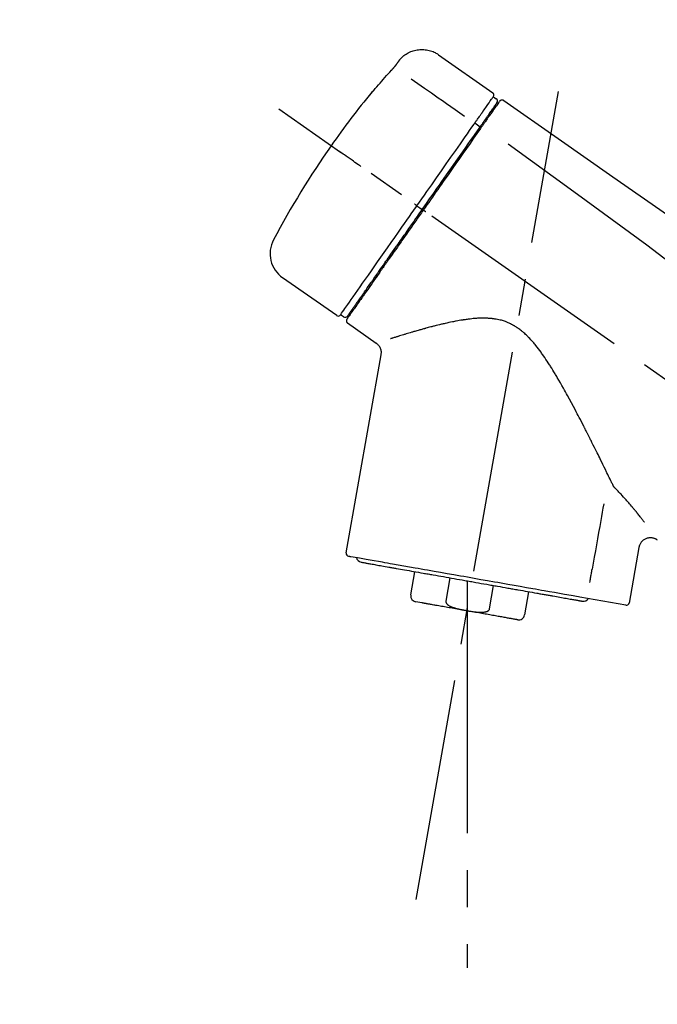
# Model space of a CAD drawing. Extents: x 28111 to 54233, y -21830 to -13430.
# Drawn here: x 36977 to 37084, y -18997 to -18831 of the extents above; entities that cross this region are included whole.
import ezdxf

# ---------------------------------------------------------------- set-up
doc = ezdxf.new("R2010")
doc.units = 0
doc.header["$LTSCALE"] = 50
doc.header["$MEASUREMENT"] = 0
doc.linetypes.add('CENTER2', pattern=[1.125, 0.75, -0.125, 0.125, -0.125])
doc.layers.get('0').update_dxf_attribs({"linetype": 'CONTINUOUS'})
doc.layers.add('150-機器', color=8, linetype='CONTINUOUS')
doc.layers.add('166-寸法B', color=11, linetype='CONTINUOUS')
doc.styles.add('KH001', font='txt')
doc.dimstyles.new('KH1xx030', dxfattribs={"dimscale": 30, "dimtxt": 2, "dimasz": 0.6, "dimexe": 0.3, "dimexo": 1.2, "dimgap": 0.5, "dimtad": 3, "dimdec": 1, "dimdsep": 46, "dimlunit": 6, "dimtxsty": 'KH001', "dimblk": 'DOT', "dimcen": 1, "dimdle": 1, "dimclrd": 256, "dimclre": 256, "dimclrt": 256, "dimadec": 0, "dimazin": 0, "dimtfac": 1, "dimtdec": 1, "dimtix": 1, "dimtmove": 2, "dimatfit": 3, "dimldrblk": 'CLOSEDBLANK', "dimfxl": 1, "dimtolj": 1, "dimtzin": 0, "dimlwd": -1, "dimlwe": -1, "dimarcsym": 0})

# ---------------------------------------------------------------- blocks, each defined once
blk = doc.blocks.new('_Dot')
at = {"color": 0, "linetype": 'ByBlock', "lineweight": -2}
blk.add_line((-0.5, 0), (-1, 0), dxfattribs=at)
at = {"color": 0, "linetype": 'ByBlock', "const_width": 0.5}
blk.add_lwpolyline([(-0.25, 0, 1), (0.25, 0, 1)], format="xyb", close=True, dxfattribs=at)
blk = doc.blocks.new('*D96')
at = {"layer": '166-寸法B', "transparency": 16777216}
for p, q in [((36727.22, -19049.34), (36727.22, -18667.15)), ((37377.22, -19049.34), (37377.22, -18667.15)), ((36745.22, -18676.15), (37359.22, -18676.15))]:
    blk.add_line(p, q, dxfattribs=at)
at = {"layer": '166-寸法B', "transparency": 16777216, "xscale": 18, "yscale": 18, "zscale": 18, "rotation": 180}
blk.add_blockref('_Dot', (36727.22, -18676.15), dxfattribs=at)
at = {"layer": '166-寸法B', "transparency": 16777216, "xscale": 18, "yscale": 18, "zscale": 18}
blk.add_blockref('_Dot', (37377.22, -18676.15), dxfattribs=at)
at = {"layer": '166-寸法B', "transparency": 16777216, "insert": (37052.22, -18631.15), "char_height": 60, "attachment_point": 5, "style": 'KH001'}
blk.add_mtext('\\A1;650', dxfattribs=at)
blk = doc.blocks.new('_ClosedBlank')
at = {"color": 0, "linetype": 'ByBlock', "lineweight": -2}
for p, q in [((-1, 0.1667), (0, 0)), ((-1, 0.1667), (-1, -0.1667)), ((0, 0), (-1, -0.1667))]:
    blk.add_line(p, q, dxfattribs=at)
blk = doc.blocks.new('*D98')
at = {"layer": '166-寸法B', "transparency": 16777216}
for p, q in [((36727.22, -19049.34), (36727.22, -18802.15)), ((37374.22, -19049.34), (37374.22, -18802.15)), ((37356.22, -18811.15), (36745.22, -18811.15))]:
    blk.add_line(p, q, dxfattribs=at)
at = {"layer": '166-寸法B', "transparency": 16777216, "xscale": 18, "yscale": 18, "zscale": 18, "rotation": 180}
blk.add_blockref('_Dot', (36727.22, -18811.15), dxfattribs=at)
at = {"layer": '166-寸法B', "transparency": 16777216, "xscale": 18, "yscale": 18, "zscale": 18}
blk.add_blockref('_Dot', (37374.22, -18811.15), dxfattribs=at)
at = {"layer": '166-寸法B', "transparency": 16777216, "insert": (37050.72, -18766.15), "char_height": 60, "attachment_point": 5, "style": 'KH001'}
blk.add_mtext('\\A1;647', dxfattribs=at)

msp = doc.modelspace()

# ---------------------------------------------------------------- linework, layer by layer
at = {"layer": '150-機器', "color": 13, "linetype": 'Continuous'}
for p, q in [((37047.61, -18836.47), (37056.74, -18842.86)), ((37056.83, -18843.53), (37057.32, -18843.87)), ((37055.69, -18847.06), (37055.86, -18847.17)), ((37053.73, -18847.95), (37054.62, -18848.6)), ((37043.95, -18861.91), (37044.44, -18862.25)), ((37044.44, -18862.25), (37044.85, -18862.54)), ((37030.43, -18880.44), (37021.3, -18874.05)), ((37034.18, -18878.13), (37034.01, -18878.02)), ((37031.57, -18880.64), (37031.08, -18880.29)), ((37037.09, -18885.11), (37032.27, -18881.73)), ((37032.03, -18920.45), (37037.91, -18887.07)), ((37081.36, -18919.54), (37079.7, -18928.91)), ((37042.93, -18927.54), (37043.62, -18923.61)), ((37049.52, -18924.65), (37048.83, -18928.58)), ((37052.39, -18925.15), (37052.39, -18930.18)), ((37056.19, -18929.87), (37056.88, -18925.94)), ((37062.78, -18926.98), (37062.08, -18930.91)), ((37079.14, -18929.26), (37071.43, -18927.9)), ((37044.79, -18928.88), (37043.74, -18928.69))]:
    msp.add_line(p, q, dxfattribs=at)
at = {"layer": '150-機器', "color": 13, "linetype": 'CENTER2'}
for p, q in [((37043.8, -18978.9), (37067.82, -18842.67)), ((37307.56, -19046.49), (37020.69, -18845.62)), ((37052.39, -18930.18), (37052.39, -18990.39))]:
    msp.add_line(p, q, dxfattribs=at)
at = {"layer": '150-機器', "color": 13, "linetype": 'Continuous'}
for points in [[(37041.09, -18837.23), (37041.14, -18837.18), (37041.2, -18837.12), (37041.25, -18837.07), (37041.3, -18837.01), (37041.4, -18836.9), (37041.51, -18836.8), (37041.62, -18836.7), (37041.74, -18836.6), (37041.92, -18836.47), (37042.11, -18836.34), (37042.3, -18836.23), (37042.5, -18836.12), (37042.71, -18836.02), (37042.92, -18835.93), (37043.13, -18835.85), (37043.34, -18835.78), (37043.56, -18835.72), (37043.78, -18835.67), (37044.01, -18835.63), (37044.23, -18835.6), (37044.46, -18835.58), (37044.68, -18835.57), (37044.91, -18835.57), (37045.14, -18835.58), (37045.36, -18835.6), (37045.59, -18835.63), (37045.81, -18835.67), (37046.03, -18835.72), (37046.25, -18835.78), (37046.47, -18835.85), (37046.68, -18835.93), (37046.88, -18836.02), (37047.02, -18836.09), (37047.15, -18836.16), (37047.28, -18836.24), (37047.4, -18836.32), (37047.47, -18836.36), (37047.53, -18836.41), (37047.59, -18836.45), (37047.65, -18836.5)], [(37039.66, -18839.07), (37039.67, -18839.07), (37039.67, -18839.06), (37039.68, -18839.05), (37039.68, -18839.05), (37039.69, -18839.04), (37039.7, -18839.03), (37039.71, -18839.01), (37039.72, -18839), (37039.74, -18838.98), (37039.76, -18838.97), (37039.77, -18838.95), (37039.79, -18838.93), (37039.81, -18838.91), (37039.82, -18838.89), (37039.84, -18838.87), (37039.86, -18838.85), (37039.88, -18838.83), (37039.9, -18838.8), (37039.93, -18838.78), (37039.95, -18838.75), (37039.98, -18838.72), (37040, -18838.69), (37040.03, -18838.65), (37040.06, -18838.62), (37040.09, -18838.58), (37040.12, -18838.55), (37040.16, -18838.51), (37040.19, -18838.47), (37040.22, -18838.44), (37040.25, -18838.4), (37040.28, -18838.37), (37040.3, -18838.34), (37040.32, -18838.31), (37040.34, -18838.29), (37040.36, -18838.26), (37040.39, -18838.24), (37040.4, -18838.22), (37040.41, -18838.2), (37040.43, -18838.19), (37040.44, -18838.17), (37040.45, -18838.16), (37040.46, -18838.15), (37040.47, -18838.13), (37040.48, -18838.12), (37040.48, -18838.11), (37040.49, -18838.1), (37040.5, -18838.09), (37040.5, -18838.09), (37040.51, -18838.08), (37040.51, -18838.08), (37040.52, -18838.07), (37040.52, -18838.07), (37040.52, -18838.06), (37040.52, -18838.06), (37040.52, -18838.06), (37040.53, -18838.06)], [(37040.53, -18838.06), (37040.53, -18838.05), (37040.53, -18838.05), (37040.53, -18838.04), (37040.54, -18838.04), (37040.54, -18838.03), (37040.55, -18838.02), (37040.56, -18838.01), (37040.56, -18838), (37040.58, -18837.98), (37040.59, -18837.97), (37040.6, -18837.95), (37040.61, -18837.94), (37040.62, -18837.92), (37040.64, -18837.9), (37040.65, -18837.88), (37040.67, -18837.86), (37040.68, -18837.83), (37040.7, -18837.8), (37040.72, -18837.78), (37040.74, -18837.75), (37040.76, -18837.73), (37040.78, -18837.7), (37040.79, -18837.67), (37040.81, -18837.64), (37040.83, -18837.62), (37040.85, -18837.6), (37040.86, -18837.57), (37040.88, -18837.55), (37040.89, -18837.53), (37040.91, -18837.51), (37040.92, -18837.5), (37040.93, -18837.48), (37040.94, -18837.46), (37040.95, -18837.45), (37040.96, -18837.44), (37040.97, -18837.42), (37040.98, -18837.41), (37040.99, -18837.4), (37041, -18837.38), (37041, -18837.37), (37041.01, -18837.36), (37041.02, -18837.35), (37041.03, -18837.34), (37041.04, -18837.33), (37041.04, -18837.32), (37041.05, -18837.31), (37041.06, -18837.3), (37041.06, -18837.29), (37041.07, -18837.28), (37041.07, -18837.28), (37041.07, -18837.28), (37041.08, -18837.27), (37041.08, -18837.27), (37041.08, -18837.27), (37041.08, -18837.26), (37041.08, -18837.26)], [(37041.08, -18837.26), (37041.08, -18837.26), (37041.08, -18837.26), (37041.08, -18837.26), (37041.09, -18837.26), (37041.09, -18837.25), (37041.09, -18837.25), (37041.09, -18837.25), (37041.09, -18837.25), (37041.09, -18837.24), (37041.1, -18837.24), (37041.1, -18837.24), (37041.1, -18837.23), (37041.1, -18837.23), (37041.1, -18837.23), (37041.11, -18837.23), (37041.11, -18837.22), (37041.11, -18837.22), (37041.11, -18837.22), (37041.11, -18837.22), (37041.11, -18837.22), (37041.12, -18837.21), (37041.12, -18837.21), (37041.12, -18837.21), (37041.12, -18837.21), (37041.12, -18837.21), (37041.12, -18837.21), (37041.12, -18837.21), (37041.12, -18837.2), (37041.12, -18837.2), (37041.12, -18837.2), (37041.12, -18837.2), (37041.12, -18837.2)], [(37036.41, -18842.79), (37036.67, -18842.47), (37036.94, -18842.16), (37037.2, -18841.84), (37037.47, -18841.53), (37037.74, -18841.22), (37038.01, -18840.91), (37038.28, -18840.6), (37038.55, -18840.29), (37038.83, -18839.98), (37039.11, -18839.68), (37039.38, -18839.38), (37039.66, -18839.07)], [(37042.99, -18840.51), (37044.12, -18841.31), (37045.25, -18842.1), (37046.39, -18842.9), (37047.52, -18843.69), (37048.24, -18844.19), (37048.96, -18844.7), (37049.68, -18845.2), (37050.4, -18845.71), (37050.79, -18845.98), (37051.18, -18846.25), (37051.58, -18846.53), (37051.97, -18846.8)], [(37036.02, -18843.21), (37036.02, -18843.21), (37036.02, -18843.22), (37036.02, -18843.22), (37036.01, -18843.22), (37036.01, -18843.22), (37036.01, -18843.23), (37036.01, -18843.23), (37036, -18843.23), (37036, -18843.24), (37036, -18843.24), (37036, -18843.25), (37035.99, -18843.25), (37035.99, -18843.25), (37035.99, -18843.25), (37035.99, -18843.26), (37035.99, -18843.26), (37036, -18843.26), (37036, -18843.25), (37036.01, -18843.25), (37036.02, -18843.24), (37036.03, -18843.22), (37036.04, -18843.21), (37036.05, -18843.2), (37036.06, -18843.19), (37036.07, -18843.17), (37036.09, -18843.16), (37036.11, -18843.14), (37036.12, -18843.12), (37036.14, -18843.1), (37036.16, -18843.07), (37036.18, -18843.05), (37036.21, -18843.03), (37036.23, -18843), (37036.25, -18842.98), (37036.26, -18842.96), (37036.28, -18842.93), (37036.3, -18842.91), (37036.32, -18842.89), (37036.34, -18842.87), (37036.35, -18842.85), (37036.36, -18842.84), (37036.37, -18842.83), (37036.38, -18842.82), (37036.39, -18842.81), (37036.39, -18842.8), (37036.4, -18842.8), (37036.4, -18842.79), (37036.41, -18842.79)], [(37036.33, -18842.76), (37036.33, -18842.77), (37036.33, -18842.77), (37036.33, -18842.77), (37036.33, -18842.77), (37036.33, -18842.77), (37036.32, -18842.78), (37036.32, -18842.78), (37036.32, -18842.79), (37036.31, -18842.8), (37036.29, -18842.82), (37036.28, -18842.83), (37036.27, -18842.85), (37036.26, -18842.87), (37036.24, -18842.89), (37036.23, -18842.91), (37036.21, -18842.93), (37036.2, -18842.95), (37036.19, -18842.97), (37036.18, -18842.99), (37036.16, -18843), (37036.15, -18843.03), (37036.13, -18843.05), (37036.12, -18843.07), (37036.1, -18843.09), (37036.09, -18843.11), (37036.08, -18843.12), (37036.07, -18843.14), (37036.06, -18843.16), (37036.05, -18843.17), (37036.04, -18843.18), (37036.04, -18843.19), (37036.03, -18843.2), (37036.03, -18843.2), (37036.02, -18843.2), (37036.02, -18843.21), (37036.02, -18843.21)], [(37036.1, -18843.14), (37036.09, -18843.14), (37036.08, -18843.15), (37036.08, -18843.15), (37036.07, -18843.16), (37036.06, -18843.16), (37036.06, -18843.17), (37036.05, -18843.18), (37036.04, -18843.18), (37036.04, -18843.19), (37036.03, -18843.2), (37036.02, -18843.2), (37036.02, -18843.21)], [(37036.1, -18843.15), (37036.1, -18843.15), (37036.1, -18843.14), (37036.1, -18843.14), (37036.1, -18843.14), (37036.11, -18843.13), (37036.12, -18843.12), (37036.12, -18843.12), (37036.13, -18843.11), (37036.15, -18843.09), (37036.16, -18843.08), (37036.17, -18843.07), (37036.18, -18843.05), (37036.19, -18843.04), (37036.2, -18843.03), (37036.21, -18843.02), (37036.22, -18843.01), (37036.23, -18843), (37036.23, -18842.99), (37036.24, -18842.99), (37036.24, -18842.98)], [(37055.14, -18845.94), (37055.27, -18845.74), (37055.41, -18845.55), (37055.55, -18845.35), (37055.69, -18845.16), (37055.9, -18844.85), (37056.11, -18844.55), (37056.32, -18844.24), (37056.54, -18843.94), (37056.61, -18843.84), (37056.68, -18843.73), (37056.75, -18843.63), (37056.82, -18843.53), (37056.83, -18843.53), (37056.83, -18843.53), (37056.83, -18843.53), (37056.83, -18843.53)], [(37055.72, -18847.02), (37055.86, -18846.82), (37056, -18846.62), (37056.14, -18846.41), (37056.29, -18846.21), (37056.4, -18846.05), (37056.5, -18845.9), (37056.61, -18845.75), (37056.72, -18845.59), (37056.81, -18845.46), (37056.9, -18845.34), (37056.99, -18845.21), (37057.08, -18845.08), (37057.1, -18845.06), (37057.11, -18845.03), (37057.13, -18845.01), (37057.14, -18844.99), (37057.17, -18844.95), (37057.2, -18844.91), (37057.22, -18844.87), (37057.25, -18844.83), (37057.26, -18844.82), (37057.27, -18844.8), (37057.28, -18844.79), (37057.3, -18844.77), (37057.32, -18844.73), (37057.35, -18844.69), (37057.38, -18844.65), (37057.4, -18844.62), (37057.41, -18844.6), (37057.42, -18844.59), (37057.43, -18844.58), (37057.44, -18844.57), (37057.44, -18844.57), (37057.44, -18844.56), (37057.44, -18844.56), (37057.44, -18844.56)], [(37057.79, -18844.41), (37057.79, -18844.41), (37057.79, -18844.41), (37057.79, -18844.41), (37057.79, -18844.42), (37057.76, -18844.46), (37057.73, -18844.5), (37057.7, -18844.54), (37057.67, -18844.58), (37057.57, -18844.73), (37057.46, -18844.88), (37057.35, -18845.04), (37057.25, -18845.19), (37057.09, -18845.41), (37056.93, -18845.64), (37056.77, -18845.87), (37056.61, -18846.09), (37056.51, -18846.24), (37056.41, -18846.39), (37056.3, -18846.54), (37056.2, -18846.69)], [(37057.89, -18844.31), (37057.91, -18844.26), (37057.94, -18844.21), (37057.97, -18844.17), (37058.01, -18844.14), (37058.01, -18844.14), (37058.02, -18844.14), (37058.02, -18844.14), (37058.03, -18844.14)], [(37058.03, -18844.14), (37058.04, -18844.13), (37058.05, -18844.12), (37058.06, -18844.12), (37058.07, -18844.11), (37058.09, -18844.1), (37058.11, -18844.09), (37058.14, -18844.08), (37058.16, -18844.07), (37058.2, -18844.06), (37058.23, -18844.05), (37058.27, -18844.05), (37058.31, -18844.05), (37058.35, -18844.05), (37058.38, -18844.06), (37058.42, -18844.07), (37058.45, -18844.08), (37058.48, -18844.09), (37058.5, -18844.1), (37058.52, -18844.11), (37058.54, -18844.12), (37058.55, -18844.13), (37058.56, -18844.13), (37058.57, -18844.14), (37058.58, -18844.15)], [(37058.58, -18844.15), (37067.77, -18850.58), (37076.96, -18857.02), (37086.16, -18863.46), (37095.35, -18869.89), (37104.54, -18876.33), (37113.73, -18882.76), (37122.92, -18889.2), (37132.11, -18895.63)], [(37053.73, -18847.95), (37053.77, -18847.9), (37053.81, -18847.84), (37053.84, -18847.79), (37053.88, -18847.73), (37053.96, -18847.62), (37054.03, -18847.52), (37054.11, -18847.41), (37054.18, -18847.31), (37054.28, -18847.17), (37054.37, -18847.03), (37054.47, -18846.89), (37054.57, -18846.75), (37054.65, -18846.64), (37054.72, -18846.53), (37054.8, -18846.42), (37054.88, -18846.31), (37054.92, -18846.25), (37054.95, -18846.2), (37054.99, -18846.15), (37055.03, -18846.09), (37055.04, -18846.07), (37055.06, -18846.05), (37055.07, -18846.03), (37055.09, -18846.01)], [(37054.53, -18848.72), (37054.56, -18848.67), (37054.6, -18848.62), (37054.63, -18848.58), (37054.66, -18848.53), (37054.7, -18848.48), (37054.73, -18848.43), (37054.76, -18848.39), (37054.79, -18848.34), (37054.85, -18848.26), (37054.92, -18848.17), (37054.98, -18848.08), (37055.04, -18847.99), (37055.07, -18847.95), (37055.09, -18847.91), (37055.12, -18847.87), (37055.15, -18847.83), (37055.2, -18847.76), (37055.25, -18847.69), (37055.3, -18847.61), (37055.35, -18847.54), (37055.38, -18847.51), (37055.4, -18847.48), (37055.42, -18847.44), (37055.45, -18847.41), (37055.48, -18847.36), (37055.52, -18847.3), (37055.56, -18847.24), (37055.6, -18847.19), (37055.62, -18847.17), (37055.63, -18847.14), (37055.65, -18847.12), (37055.67, -18847.1), (37055.68, -18847.08), (37055.69, -18847.06), (37055.7, -18847.04), (37055.72, -18847.02)], [(37056.2, -18846.69), (37056.17, -18846.72), (37056.15, -18846.75), (37056.13, -18846.79), (37056.1, -18846.82), (37056.03, -18846.93), (37055.95, -18847.04), (37055.87, -18847.15), (37055.8, -18847.26), (37055.7, -18847.4), (37055.6, -18847.54), (37055.5, -18847.69), (37055.4, -18847.83), (37055.34, -18847.91), (37055.28, -18848), (37055.22, -18848.09), (37055.16, -18848.17), (37055.1, -18848.26), (37055.04, -18848.34), (37054.98, -18848.43), (37054.92, -18848.51), (37054.85, -18848.61), (37054.78, -18848.7), (37054.72, -18848.8), (37054.65, -18848.89)], [(37055.09, -18846.01), (37055.09, -18846.01), (37055.09, -18846), (37055.1, -18845.99), (37055.1, -18845.99), (37055.11, -18845.98), (37055.11, -18845.98), (37055.12, -18845.97), (37055.12, -18845.96), (37055.12, -18845.96), (37055.13, -18845.95), (37055.13, -18845.95), (37055.14, -18845.94)], [(37043.95, -18861.91), (37044.37, -18861.32), (37044.79, -18860.72), (37045.2, -18860.13), (37045.62, -18859.53), (37046.44, -18858.36), (37047.26, -18857.19), (37048.08, -18856.02), (37048.9, -18854.85), (37049.69, -18853.72), (37050.48, -18852.58), (37051.28, -18851.45), (37052.07, -18850.32), (37052.45, -18849.77), (37052.83, -18849.23), (37053.21, -18848.69), (37053.59, -18848.15)], [(37044.85, -18862.54), (37045.27, -18861.95), (37045.68, -18861.36), (37046.09, -18860.77), (37046.5, -18860.18), (37046.91, -18859.6), (37047.32, -18859.01), (37047.73, -18858.43), (37048.14, -18857.85), (37048.95, -18856.69), (37049.76, -18855.53), (37050.57, -18854.37), (37051.39, -18853.21), (37051.78, -18852.64), (37052.18, -18852.07), (37052.58, -18851.5), (37052.98, -18850.93), (37053.37, -18850.38), (37053.75, -18849.83), (37054.14, -18849.27), (37054.53, -18848.72)], [(37053.59, -18848.15), (37053.6, -18848.13), (37053.61, -18848.11), (37053.63, -18848.1), (37053.64, -18848.08), (37053.65, -18848.07), (37053.66, -18848.05), (37053.67, -18848.03), (37053.68, -18848.02), (37053.69, -18848), (37053.71, -18847.98), (37053.72, -18847.97), (37053.73, -18847.95)], [(37054.65, -18848.89), (37054.36, -18849.3), (37054.07, -18849.72), (37053.79, -18850.13), (37053.5, -18850.54), (37052.9, -18851.39), (37052.31, -18852.24), (37051.71, -18853.09), (37051.12, -18853.94), (37050.51, -18854.8), (37049.91, -18855.67), (37049.3, -18856.53), (37048.7, -18857.4), (37048.39, -18857.83), (37048.08, -18858.27), (37047.78, -18858.71), (37047.47, -18859.15), (37047.16, -18859.59), (37046.86, -18860.02), (37046.55, -18860.46), (37046.25, -18860.9), (37045.94, -18861.34), (37045.63, -18861.78), (37045.32, -18862.21), (37045.02, -18862.65)], [(37059.3, -18851.49), (37071.03, -18859.95), (37082.68, -18868.51), (37094.16, -18877.27), (37105.38, -18886.36), (37108.88, -18889.32), (37112.35, -18892.31), (37115.81, -18895.32), (37119.26, -18898.35)], [(37034.5, -18855.29), (37034.37, -18855.2), (37034.25, -18855.11), (37034.13, -18855.03), (37034.01, -18854.94), (37033.76, -18854.77), (37033.51, -18854.6), (37033.26, -18854.42), (37033.02, -18854.25), (37032.7, -18854.03), (37032.37, -18853.8), (37032.05, -18853.58), (37031.73, -18853.35), (37031.5, -18853.19), (37031.27, -18853.03), (37031.04, -18852.86), (37030.8, -18852.7), (37030.73, -18852.65), (37030.65, -18852.6), (37030.58, -18852.54), (37030.5, -18852.49), (37030.49, -18852.48), (37030.47, -18852.47), (37030.46, -18852.46), (37030.44, -18852.45)], [(37031.08, -18880.29), (37031.08, -18880.29), (37031.08, -18880.29), (37031.08, -18880.29), (37031.08, -18880.29), (37031.13, -18880.23), (37031.17, -18880.17), (37031.21, -18880.11), (37031.25, -18880.05), (37031.43, -18879.79), (37031.62, -18879.53), (37031.8, -18879.26), (37031.99, -18879), (37032.29, -18878.57), (37032.58, -18878.15), (37032.88, -18877.72), (37033.18, -18877.29), (37033.59, -18876.72), (37033.99, -18876.14), (37034.39, -18875.57), (37034.79, -18874.99), (37035.29, -18874.29), (37035.78, -18873.59), (37036.27, -18872.89), (37036.76, -18872.19), (37037.32, -18871.39), (37037.88, -18870.59), (37038.44, -18869.79), (37039, -18868.99), (37039.6, -18868.12), (37040.21, -18867.25), (37040.82, -18866.39), (37041.43, -18865.52), (37041.85, -18864.92), (37042.27, -18864.32), (37042.69, -18863.71), (37043.11, -18863.11), (37043.32, -18862.81), (37043.53, -18862.51), (37043.74, -18862.21), (37043.95, -18861.91)], [(37043.95, -18861.91), (37043.95, -18861.91), (37043.95, -18861.9), (37043.94, -18861.9), (37043.94, -18861.9), (37043.93, -18861.89), (37043.93, -18861.89), (37043.92, -18861.89), (37043.92, -18861.88), (37043.91, -18861.88), (37043.9, -18861.87), (37043.89, -18861.87), (37043.88, -18861.86), (37043.87, -18861.85), (37043.85, -18861.84), (37043.84, -18861.83), (37043.82, -18861.82), (37043.79, -18861.8), (37043.76, -18861.78), (37043.74, -18861.76), (37043.71, -18861.74), (37043.68, -18861.72), (37043.66, -18861.7), (37043.63, -18861.68), (37043.6, -18861.66), (37043.59, -18861.65), (37043.58, -18861.64), (37043.56, -18861.63), (37043.55, -18861.63), (37043.55, -18861.62), (37043.55, -18861.62), (37043.55, -18861.62), (37043.55, -18861.62)], [(37045.02, -18862.65), (37044.86, -18862.88), (37044.7, -18863.1), (37044.54, -18863.33), (37044.39, -18863.55), (37044.23, -18863.78), (37044.07, -18864), (37043.91, -18864.23), (37043.76, -18864.45), (37043.6, -18864.68), (37043.44, -18864.9), (37043.28, -18865.13), (37043.13, -18865.35), (37042.81, -18865.8), (37042.5, -18866.24), (37042.19, -18866.69), (37041.88, -18867.14), (37041.73, -18867.35), (37041.57, -18867.57), (37041.42, -18867.79), (37041.27, -18868), (37041.12, -18868.22), (37040.96, -18868.44), (37040.81, -18868.66), (37040.66, -18868.88), (37040.37, -18869.29), (37040.07, -18869.71), (37039.78, -18870.13), (37039.49, -18870.55), (37039.35, -18870.75), (37039.21, -18870.95), (37039.07, -18871.15), (37038.93, -18871.35), (37038.79, -18871.55), (37038.65, -18871.75), (37038.51, -18871.95), (37038.37, -18872.15), (37038.24, -18872.34), (37038.1, -18872.52), (37037.97, -18872.71), (37037.84, -18872.9), (37037.71, -18873.09), (37037.58, -18873.28), (37037.45, -18873.47), (37037.31, -18873.65), (37037.07, -18874), (37036.82, -18874.35), (37036.58, -18874.7), (37036.33, -18875.05), (37036.11, -18875.37), (37035.89, -18875.69), (37035.67, -18876.01), (37035.44, -18876.32), (37035.34, -18876.47), (37035.24, -18876.61), (37035.14, -18876.75), (37035.04, -18876.9), (37034.94, -18877.04), (37034.84, -18877.18), (37034.75, -18877.32), (37034.65, -18877.46), (37034.47, -18877.71), (37034.3, -18877.96), (37034.12, -18878.21), (37033.95, -18878.46), (37033.8, -18878.67), (37033.65, -18878.89), (37033.5, -18879.1), (37033.35, -18879.31), (37033.23, -18879.48), (37033.11, -18879.65), (37032.99, -18879.82), (37032.87, -18880), (37032.78, -18880.13), (37032.69, -18880.26), (37032.6, -18880.39), (37032.51, -18880.52), (37032.45, -18880.6), (37032.39, -18880.69), (37032.33, -18880.78), (37032.27, -18880.86), (37032.25, -18880.88), (37032.24, -18880.9), (37032.22, -18880.92), (37032.2, -18880.95), (37032.18, -18880.99), (37032.16, -18881.02), (37032.14, -18881.04), (37032.14, -18881.04), (37032.14, -18881.04), (37032.14, -18881.04), (37032.15, -18881.03), (37032.15, -18881.03)], [(37032.27, -18880.51), (37032.27, -18880.51), (37032.27, -18880.51), (37032.27, -18880.52), (37032.26, -18880.52), (37032.27, -18880.52), (37032.27, -18880.51), (37032.27, -18880.51), (37032.27, -18880.51), (37032.27, -18880.51), (37032.27, -18880.51), (37032.27, -18880.51), (37032.27, -18880.51), (37032.29, -18880.48), (37032.31, -18880.45), (37032.33, -18880.42), (37032.35, -18880.4), (37032.4, -18880.33), (37032.45, -18880.25), (37032.5, -18880.18), (37032.55, -18880.11), (37032.56, -18880.09), (37032.57, -18880.08), (37032.58, -18880.06), (37032.6, -18880.04), (37032.62, -18880.01), (37032.65, -18879.97), (37032.67, -18879.94), (37032.7, -18879.9), (37032.71, -18879.88), (37032.72, -18879.86), (37032.74, -18879.84), (37032.75, -18879.82), (37032.8, -18879.76), (37032.84, -18879.69), (37032.89, -18879.63), (37032.93, -18879.56), (37032.97, -18879.51), (37033, -18879.46), (37033.04, -18879.42), (37033.07, -18879.37), (37033.15, -18879.25), (37033.23, -18879.14), (37033.31, -18879.03), (37033.38, -18878.92), (37033.43, -18878.86), (37033.47, -18878.79), (37033.52, -18878.73), (37033.56, -18878.67), (37033.63, -18878.56), (37033.71, -18878.46), (37033.78, -18878.36), (37033.85, -18878.25), (37033.88, -18878.21), (37033.9, -18878.18), (37033.93, -18878.14), (37033.95, -18878.11), (37034.01, -18878.03), (37034.06, -18877.95), (37034.11, -18877.88), (37034.17, -18877.8), (37034.19, -18877.76), (37034.22, -18877.72), (37034.25, -18877.68), (37034.28, -18877.64), (37034.42, -18877.44), (37034.56, -18877.23), (37034.71, -18877.03), (37034.85, -18876.82), (37034.98, -18876.64), (37035.11, -18876.45), (37035.24, -18876.26), (37035.37, -18876.08), (37035.59, -18875.77), (37035.81, -18875.46), (37036.03, -18875.14), (37036.24, -18874.83), (37036.32, -18874.72), (37036.4, -18874.62), (37036.47, -18874.51), (37036.55, -18874.4), (37036.71, -18874.17), (37036.87, -18873.94), (37037.03, -18873.71), (37037.19, -18873.48), (37037.27, -18873.36), (37037.36, -18873.24), (37037.44, -18873.12), (37037.52, -18873.01), (37037.78, -18872.64), (37038.04, -18872.27), (37038.29, -18871.91), (37038.55, -18871.54), (37038.73, -18871.28), (37038.91, -18871.02), (37039.09, -18870.77), (37039.27, -18870.51), (37039.56, -18870.1), (37039.84, -18869.69), (37040.13, -18869.28), (37040.42, -18868.88), (37040.51, -18868.74), (37040.61, -18868.6), (37040.71, -18868.45), (37040.81, -18868.31), (37041.01, -18868.03), (37041.2, -18867.75), (37041.4, -18867.47), (37041.6, -18867.19), (37041.7, -18867.04), (37041.8, -18866.9), (37041.9, -18866.76), (37042, -18866.62), (37042.3, -18866.19), (37042.6, -18865.75), (37042.9, -18865.32), (37043.2, -18864.89), (37043.41, -18864.6), (37043.61, -18864.31), (37043.82, -18864.02), (37044.02, -18863.73), (37044.23, -18863.43), (37044.44, -18863.13), (37044.65, -18862.84), (37044.85, -18862.54)], [(37045.43, -18862.94), (37045.41, -18862.93), (37045.4, -18862.92), (37045.39, -18862.91), (37045.37, -18862.9), (37045.36, -18862.89), (37045.34, -18862.88), (37045.33, -18862.87), (37045.32, -18862.86), (37045.29, -18862.85), (37045.27, -18862.83), (37045.24, -18862.81), (37045.22, -18862.79), (37045.21, -18862.79), (37045.2, -18862.78), (37045.19, -18862.77), (37045.17, -18862.76), (37045.16, -18862.75), (37045.14, -18862.74), (37045.12, -18862.72), (37045.1, -18862.71), (37045.09, -18862.7), (37045.08, -18862.7), (37045.08, -18862.69), (37045.07, -18862.69), (37045.06, -18862.68), (37045.05, -18862.67), (37045.04, -18862.67), (37045.03, -18862.66), (37045.02, -18862.66), (37045.02, -18862.66), (37045.02, -18862.65), (37045.02, -18862.65)], [(37077.01, -18909.06), (37076.95, -18908.93), (37076.88, -18908.8), (37076.82, -18908.67), (37076.76, -18908.54), (37076.7, -18908.41), (37076.63, -18908.28), (37076.57, -18908.15), (37076.5, -18908.02), (37076.37, -18907.75), (37076.24, -18907.48), (37076.11, -18907.21), (37075.98, -18906.95), (37075.91, -18906.81), (37075.85, -18906.67), (37075.78, -18906.54), (37075.71, -18906.4), (37075.51, -18905.98), (37075.3, -18905.56), (37075.1, -18905.15), (37074.89, -18904.73), (37074.75, -18904.44), (37074.61, -18904.16), (37074.47, -18903.87), (37074.33, -18903.58), (37074.11, -18903.14), (37073.89, -18902.7), (37073.67, -18902.26), (37073.44, -18901.82), (37073.37, -18901.67), (37073.3, -18901.52), (37073.22, -18901.37), (37073.15, -18901.22), (37073.03, -18901), (37072.92, -18900.77), (37072.8, -18900.55), (37072.69, -18900.32), (37072.65, -18900.25), (37072.61, -18900.17), (37072.57, -18900.1), (37072.54, -18900.02), (37072.46, -18899.87), (37072.38, -18899.72), (37072.3, -18899.57), (37072.23, -18899.41), (37072.19, -18899.34), (37072.15, -18899.26), (37072.11, -18899.19), (37072.07, -18899.11), (37071.88, -18898.73), (37071.68, -18898.35), (37071.49, -18897.97), (37071.29, -18897.59), (37071.13, -18897.29), (37070.97, -18896.98), (37070.81, -18896.68), (37070.65, -18896.37), (37070.33, -18895.75), (37070, -18895.14), (37069.67, -18894.53), (37069.34, -18893.92), (37069.17, -18893.61), (37069, -18893.3), (37068.83, -18892.99), (37068.66, -18892.69), (37068.39, -18892.22), (37068.13, -18891.76), (37067.86, -18891.3), (37067.59, -18890.85), (37067.5, -18890.69), (37067.41, -18890.54), (37067.32, -18890.39), (37067.23, -18890.23), (37067.04, -18889.93), (37066.86, -18889.62), (37066.67, -18889.32), (37066.48, -18889.02), (37066.38, -18888.86), (37066.28, -18888.71), (37066.19, -18888.56), (37066.09, -18888.41), (37065.89, -18888.11), (37065.69, -18887.81), (37065.49, -18887.51), (37065.28, -18887.21), (37065.18, -18887.06), (37065.08, -18886.91), (37064.97, -18886.77), (37064.87, -18886.62), (37064.65, -18886.33), (37064.43, -18886.04), (37064.21, -18885.75), (37063.99, -18885.47), (37063.87, -18885.33), (37063.76, -18885.19), (37063.64, -18885.05), (37063.52, -18884.91), (37063.34, -18884.71), (37063.16, -18884.51), (37062.97, -18884.31), (37062.78, -18884.11), (37062.71, -18884.05), (37062.65, -18883.98), (37062.58, -18883.92), (37062.52, -18883.85), (37062.39, -18883.73), (37062.25, -18883.6), (37062.12, -18883.48), (37061.98, -18883.36), (37061.91, -18883.3), (37061.85, -18883.24), (37061.78, -18883.18), (37061.71, -18883.12), (37061.57, -18883.01), (37061.42, -18882.89), (37061.28, -18882.78), (37061.13, -18882.68), (37061.06, -18882.62), (37060.98, -18882.57), (37060.91, -18882.52), (37060.83, -18882.47), (37060.72, -18882.39), (37060.6, -18882.32), (37060.49, -18882.25), (37060.37, -18882.18), (37060.33, -18882.16), (37060.29, -18882.13), (37060.25, -18882.11), (37060.21, -18882.09), (37060.13, -18882.04), (37060.05, -18882), (37059.97, -18881.95), (37059.89, -18881.91), (37059.85, -18881.89), (37059.8, -18881.87), (37059.76, -18881.85), (37059.72, -18881.83), (37059.52, -18881.73), (37059.31, -18881.63), (37059.11, -18881.54), (37058.9, -18881.45), (37058.73, -18881.39), (37058.56, -18881.33), (37058.38, -18881.28), (37058.21, -18881.23), (37057.99, -18881.18), (37057.77, -18881.14), (37057.55, -18881.1), (37057.33, -18881.06), (37057.28, -18881.05), (37057.24, -18881.04), (37057.19, -18881.03), (37057.15, -18881.03), (37057.06, -18881.01), (37056.97, -18881), (37056.88, -18880.99), (37056.79, -18880.97), (37056.75, -18880.97), (37056.7, -18880.96), (37056.66, -18880.96), (37056.61, -18880.95), (37056.48, -18880.94), (37056.34, -18880.92), (37056.21, -18880.91), (37056.08, -18880.9), (37055.99, -18880.9), (37055.9, -18880.89), (37055.81, -18880.89), (37055.72, -18880.88), (37055.46, -18880.87), (37055.19, -18880.87), (37054.93, -18880.86), (37054.66, -18880.87), (37054.49, -18880.87), (37054.31, -18880.88), (37054.14, -18880.89), (37053.97, -18880.91), (37053.71, -18880.93), (37053.45, -18880.95), (37053.19, -18880.98), (37052.93, -18881.01), (37052.85, -18881.02), (37052.76, -18881.03), (37052.68, -18881.04), (37052.59, -18881.05), (37052.42, -18881.07), (37052.25, -18881.09), (37052.08, -18881.12), (37051.91, -18881.14), (37051.83, -18881.15), (37051.74, -18881.17), (37051.66, -18881.18), (37051.58, -18881.19), (37051.33, -18881.23), (37051.08, -18881.27), (37050.83, -18881.32), (37050.59, -18881.36), (37050.43, -18881.39), (37050.27, -18881.42), (37050.1, -18881.46), (37049.94, -18881.49), (37049.63, -18881.55), (37049.31, -18881.62), (37049, -18881.69), (37048.69, -18881.76), (37048.53, -18881.8), (37048.38, -18881.83), (37048.23, -18881.87), (37048.07, -18881.9), (37047.78, -18881.98), (37047.48, -18882.05), (37047.18, -18882.12), (37046.88, -18882.2), (37046.73, -18882.24), (37046.59, -18882.27), (37046.44, -18882.31), (37046.3, -18882.35), (37046.08, -18882.41), (37045.87, -18882.46), (37045.66, -18882.52), (37045.44, -18882.58), (37045.37, -18882.6), (37045.3, -18882.62), (37045.23, -18882.64), (37045.16, -18882.66), (37045.03, -18882.69), (37044.89, -18882.73), (37044.75, -18882.77), (37044.62, -18882.81), (37044.55, -18882.83), (37044.48, -18882.85), (37044.42, -18882.86), (37044.35, -18882.88), (37044.15, -18882.94), (37043.96, -18882.99), (37043.76, -18883.05), (37043.57, -18883.11), (37043.44, -18883.14), (37043.32, -18883.18), (37043.19, -18883.22), (37043.07, -18883.25), (37042.83, -18883.32), (37042.59, -18883.39), (37042.35, -18883.46), (37042.12, -18883.53), (37042, -18883.57), (37041.89, -18883.6), (37041.78, -18883.64), (37041.66, -18883.67), (37041.45, -18883.73), (37041.24, -18883.8), (37041.02, -18883.86), (37040.81, -18883.93), (37040.71, -18883.96), (37040.61, -18883.99), (37040.51, -18884.02), (37040.41, -18884.05), (37040.27, -18884.1), (37040.13, -18884.14), (37039.98, -18884.19), (37039.84, -18884.23), (37039.8, -18884.24), (37039.75, -18884.26), (37039.71, -18884.27), (37039.66, -18884.29), (37039.62, -18884.3), (37039.58, -18884.31), (37039.54, -18884.33), (37039.49, -18884.34)], [(37037.91, -18887.09), (37037.92, -18887.04), (37037.93, -18886.99), (37037.94, -18886.94), (37037.94, -18886.9), (37037.95, -18886.8), (37037.96, -18886.71), (37037.96, -18886.62), (37037.96, -18886.52), (37037.94, -18886.38), (37037.91, -18886.24), (37037.87, -18886.1), (37037.81, -18885.97), (37037.75, -18885.83), (37037.69, -18885.71), (37037.61, -18885.59), (37037.52, -18885.47), (37037.46, -18885.4), (37037.39, -18885.34), (37037.32, -18885.28), (37037.25, -18885.22), (37037.21, -18885.19), (37037.17, -18885.16), (37037.13, -18885.13), (37037.09, -18885.11)], [(37077.39, -18909.58), (37077.37, -18909.56), (37077.35, -18909.54), (37077.33, -18909.52), (37077.31, -18909.49), (37077.29, -18909.47), (37077.27, -18909.45), (37077.25, -18909.43), (37077.23, -18909.41), (37077.2, -18909.37), (37077.17, -18909.32), (37077.14, -18909.28), (37077.1, -18909.23), (37077.09, -18909.21), (37077.08, -18909.19), (37077.06, -18909.17), (37077.05, -18909.14), (37077.04, -18909.12), (37077.03, -18909.1), (37077.02, -18909.08), (37077.01, -18909.06)], [(37082.28, -18915.27), (37082.27, -18915.26), (37082.27, -18915.26), (37082.27, -18915.26), (37082.26, -18915.25), (37082.26, -18915.25), (37082.26, -18915.24), (37082.26, -18915.24), (37082.25, -18915.24), (37082.17, -18915.13), (37082.09, -18915.02), (37082, -18914.91), (37081.92, -18914.8), (37081.83, -18914.69), (37081.75, -18914.58), (37081.66, -18914.47), (37081.57, -18914.35), (37081.46, -18914.21), (37081.34, -18914.07), (37081.23, -18913.92), (37081.11, -18913.78), (37081.09, -18913.75), (37081.07, -18913.72), (37081.04, -18913.69), (37081.02, -18913.66), (37080.97, -18913.6), (37080.93, -18913.54), (37080.88, -18913.49), (37080.83, -18913.43), (37080.81, -18913.4), (37080.78, -18913.37), (37080.76, -18913.34), (37080.74, -18913.31), (37080.66, -18913.22), (37080.59, -18913.13), (37080.52, -18913.05), (37080.44, -18912.96), (37080.4, -18912.9), (37080.35, -18912.84), (37080.3, -18912.78), (37080.25, -18912.72), (37080.1, -18912.54), (37079.94, -18912.36), (37079.79, -18912.18), (37079.64, -18912), (37079.54, -18911.88), (37079.43, -18911.76), (37079.32, -18911.64), (37079.22, -18911.52), (37079, -18911.28), (37078.78, -18911.03), (37078.56, -18910.79), (37078.34, -18910.55), (37078.22, -18910.43), (37078.11, -18910.31), (37077.99, -18910.19), (37077.87, -18910.06), (37077.75, -18909.94), (37077.63, -18909.82), (37077.51, -18909.7), (37077.39, -18909.58)], [(37075.42, -18912.18), (37075.3, -18912.88), (37075.18, -18913.58), (37075.05, -18914.28), (37074.93, -18914.98), (37074.75, -18916), (37074.57, -18917.03), (37074.39, -18918.06), (37074.2, -18919.09), (37074.02, -18920.12), (37073.84, -18921.14), (37073.66, -18922.17), (37073.48, -18923.2)], [(37084.45, -18918.28), (37084.44, -18918.27), (37084.43, -18918.26), (37084.42, -18918.25), (37084.4, -18918.24), (37084.37, -18918.21), (37084.33, -18918.19), (37084.29, -18918.16), (37084.25, -18918.13), (37084.18, -18918.09), (37084.1, -18918.05), (37084.01, -18918.03), (37083.93, -18918), (37083.82, -18917.97), (37083.72, -18917.94), (37083.61, -18917.92), (37083.5, -18917.9), (37083.38, -18917.9), (37083.26, -18917.9), (37083.14, -18917.9), (37083.01, -18917.92), (37082.89, -18917.94), (37082.77, -18917.97), (37082.65, -18918.01), (37082.53, -18918.05), (37082.41, -18918.11), (37082.3, -18918.17), (37082.19, -18918.24), (37082.09, -18918.31), (37081.99, -18918.39), (37081.9, -18918.48), (37081.81, -18918.57), (37081.73, -18918.66), (37081.67, -18918.76), (37081.61, -18918.86), (37081.55, -18918.96), (37081.5, -18919.06), (37081.46, -18919.13), (37081.43, -18919.21), (37081.4, -18919.28), (37081.38, -18919.36), (37081.38, -18919.4), (37081.37, -18919.44), (37081.37, -18919.48), (37081.36, -18919.52), (37081.36, -18919.52), (37081.36, -18919.53), (37081.36, -18919.54), (37081.36, -18919.54)], [(37071.43, -18927.9), (37071.15, -18927.85), (37070.86, -18927.8), (37070.58, -18927.75), (37070.3, -18927.7), (37069.93, -18927.64), (37069.57, -18927.57), (37069.2, -18927.51), (37068.84, -18927.45), (37067.98, -18927.29), (37067.13, -18927.14), (37066.28, -18926.99), (37065.42, -18926.84), (37064.93, -18926.76), (37064.44, -18926.67), (37063.95, -18926.58), (37063.46, -18926.5), (37062.41, -18926.31), (37061.36, -18926.13), (37060.31, -18925.94), (37059.25, -18925.76), (37058.69, -18925.66), (37058.13, -18925.56), (37057.57, -18925.46), (37057.01, -18925.36), (37055.87, -18925.16), (37054.73, -18924.96), (37053.59, -18924.76), (37052.45, -18924.56), (37051.88, -18924.45), (37051.3, -18924.35), (37050.73, -18924.25), (37050.15, -18924.15), (37049.05, -18923.96), (37047.95, -18923.76), (37046.85, -18923.57), (37045.74, -18923.37), (37045.22, -18923.28), (37044.69, -18923.19), (37044.16, -18923.09), (37043.64, -18923), (37042.69, -18922.83), (37041.74, -18922.67), (37040.79, -18922.5), (37039.84, -18922.33), (37039.42, -18922.26), (37039, -18922.18), (37038.57, -18922.11), (37038.15, -18922.03), (37037.46, -18921.91), (37036.76, -18921.79), (37036.06, -18921.67), (37035.37, -18921.54), (37035.1, -18921.5), (37034.82, -18921.45), (37034.55, -18921.4), (37034.28, -18921.35), (37033.91, -18921.29), (37033.54, -18921.22), (37033.18, -18921.16), (37032.81, -18921.09), (37032.72, -18921.08), (37032.62, -18921.06), (37032.53, -18921.04), (37032.43, -18921.03), (37032.43, -18921.03), (37032.43, -18921.03), (37032.43, -18921.03), (37032.43, -18921.03)], [(37034.54, -18922), (37034.54, -18922), (37034.54, -18922.01), (37034.54, -18922.01), (37034.54, -18922.01), (37034.56, -18922.01), (37034.57, -18922.01), (37034.59, -18922.01), (37034.61, -18922.02), (37034.63, -18922.02), (37034.65, -18922.02), (37034.67, -18922.03), (37034.69, -18922.03), (37034.77, -18922.05), (37034.85, -18922.06), (37034.94, -18922.08), (37035.02, -18922.09), (37035.15, -18922.11), (37035.27, -18922.13), (37035.4, -18922.16), (37035.53, -18922.18), (37035.7, -18922.21), (37035.87, -18922.24), (37036.04, -18922.27), (37036.21, -18922.3), (37036.42, -18922.34), (37036.63, -18922.37), (37036.84, -18922.41), (37037.05, -18922.45), (37037.3, -18922.49), (37037.55, -18922.54), (37037.8, -18922.58), (37038.05, -18922.62), (37038.34, -18922.68), (37038.62, -18922.73), (37038.91, -18922.78), (37039.2, -18922.83), (37039.36, -18922.85), (37039.52, -18922.88), (37039.68, -18922.91), (37039.84, -18922.94), (37040, -18922.97), (37040.16, -18923), (37040.32, -18923.02), (37040.48, -18923.05), (37040.83, -18923.11), (37041.18, -18923.18), (37041.53, -18923.24), (37041.88, -18923.3), (37042.26, -18923.37), (37042.64, -18923.43), (37043.01, -18923.5), (37043.39, -18923.57), (37043.79, -18923.64), (37044.19, -18923.71), (37044.59, -18923.78), (37044.99, -18923.85), (37045.21, -18923.89), (37045.42, -18923.92), (37045.63, -18923.96), (37045.84, -18924), (37046.05, -18924.03), (37046.26, -18924.07), (37046.47, -18924.11), (37046.68, -18924.15), (37047.12, -18924.22), (37047.56, -18924.3), (37047.99, -18924.38), (37048.43, -18924.45), (37048.88, -18924.53), (37049.33, -18924.61), (37049.78, -18924.69), (37050.23, -18924.77), (37050.68, -18924.85), (37051.13, -18924.93), (37051.59, -18925.01), (37052.04, -18925.09), (37052.27, -18925.13), (37052.5, -18925.17), (37052.73, -18925.21), (37052.96, -18925.25), (37053.19, -18925.29), (37053.42, -18925.33), (37053.65, -18925.37), (37053.88, -18925.41), (37054.33, -18925.5), (37054.79, -18925.58), (37055.25, -18925.66), (37055.71, -18925.74), (37055.93, -18925.78), (37056.16, -18925.82), (37056.38, -18925.86), (37056.61, -18925.9), (37056.83, -18925.94), (37057.06, -18925.98), (37057.28, -18926.02), (37057.51, -18926.06), (37057.95, -18926.13), (37058.39, -18926.21), (37058.83, -18926.29), (37059.27, -18926.37), (37059.48, -18926.4), (37059.7, -18926.44), (37059.91, -18926.48), (37060.12, -18926.52), (37060.34, -18926.55), (37060.55, -18926.59), (37060.76, -18926.63), (37060.98, -18926.67), (37061.38, -18926.74), (37061.79, -18926.81), (37062.2, -18926.88), (37062.61, -18926.95), (37062.99, -18927.02), (37063.38, -18927.09), (37063.76, -18927.16), (37064.14, -18927.23), (37064.32, -18927.26), (37064.5, -18927.29), (37064.68, -18927.32), (37064.85, -18927.35)], [(37073.09, -18925.41), (37073.12, -18925.23), (37073.16, -18925.04), (37073.19, -18924.86), (37073.22, -18924.67), (37073.25, -18924.49), (37073.28, -18924.3), (37073.32, -18924.12), (37073.35, -18923.94), (37073.38, -18923.75), (37073.41, -18923.57), (37073.45, -18923.38), (37073.48, -18923.2)], [(37064.85, -18927.35), (37065.03, -18927.38), (37065.21, -18927.41), (37065.39, -18927.44), (37065.56, -18927.48), (37065.73, -18927.5), (37065.89, -18927.53), (37066.06, -18927.56), (37066.22, -18927.59), (37066.38, -18927.62), (37066.55, -18927.65), (37066.71, -18927.68), (37066.88, -18927.71), (37067.17, -18927.76), (37067.47, -18927.81), (37067.76, -18927.86), (37068.06, -18927.92), (37068.32, -18927.96), (37068.58, -18928.01), (37068.84, -18928.05), (37069.1, -18928.1), (37069.32, -18928.14), (37069.54, -18928.18), (37069.77, -18928.22), (37069.99, -18928.26), (37070.17, -18928.29), (37070.35, -18928.32), (37070.53, -18928.35), (37070.71, -18928.38), (37070.85, -18928.41), (37070.99, -18928.43), (37071.13, -18928.46), (37071.27, -18928.48), (37071.36, -18928.5), (37071.46, -18928.51), (37071.55, -18928.53), (37071.65, -18928.55), (37071.7, -18928.56), (37071.75, -18928.57), (37071.8, -18928.57), (37071.85, -18928.58), (37071.85, -18928.58), (37071.85, -18928.58), (37071.86, -18928.58), (37071.86, -18928.59), (37071.86, -18928.59), (37071.86, -18928.59), (37071.86, -18928.59), (37071.86, -18928.59)], [(37060.93, -18931.72), (37060.93, -18931.72), (37060.93, -18931.72), (37060.93, -18931.72), (37060.93, -18931.72), (37060.92, -18931.72), (37060.91, -18931.72), (37060.9, -18931.72), (37060.89, -18931.72), (37060.84, -18931.71), (37060.79, -18931.7), (37060.74, -18931.69), (37060.69, -18931.68), (37060.59, -18931.66), (37060.5, -18931.65), (37060.41, -18931.63), (37060.32, -18931.61), (37060.2, -18931.59), (37060.08, -18931.57), (37059.96, -18931.55), (37059.84, -18931.53), (37059.69, -18931.5), (37059.53, -18931.48), (37059.38, -18931.45), (37059.22, -18931.42), (37059.04, -18931.39), (37058.85, -18931.36), (37058.66, -18931.32), (37058.48, -18931.29), (37058.27, -18931.25), (37058.06, -18931.22), (37057.86, -18931.18), (37057.65, -18931.14), (37057.42, -18931.1), (37057.18, -18931.06), (37056.95, -18931.02), (37056.71, -18930.98), (37056.46, -18930.93), (37056.21, -18930.89), (37055.95, -18930.84), (37055.7, -18930.8), (37055.44, -18930.75), (37055.17, -18930.71), (37054.91, -18930.66), (37054.64, -18930.61), (37054.37, -18930.57), (37054.09, -18930.52), (37053.81, -18930.47), (37053.54, -18930.42), (37053.26, -18930.37), (37052.97, -18930.32), (37052.69, -18930.27), (37052.41, -18930.22), (37052.13, -18930.17), (37051.85, -18930.12), (37051.57, -18930.07), (37051.29, -18930.02), (37051.01, -18929.97), (37050.73, -18929.92), (37050.45, -18929.87), (37050.18, -18929.83), (37049.91, -18929.78), (37049.64, -18929.73), (37049.38, -18929.69), (37049.11, -18929.64), (37048.86, -18929.59), (37048.6, -18929.55), (37048.35, -18929.5), (37048.09, -18929.46), (37047.85, -18929.42), (37047.62, -18929.37), (37047.38, -18929.33), (37047.14, -18929.29), (37046.96, -18929.26), (37046.78, -18929.23), (37046.6, -18929.2), (37046.42, -18929.16), (37046.32, -18929.15), (37046.22, -18929.13), (37046.12, -18929.11), (37046.02, -18929.09), (37045.96, -18929.08), (37045.89, -18929.07), (37045.82, -18929.06), (37045.75, -18929.05), (37045.69, -18929.03), (37045.62, -18929.02), (37045.55, -18929.01), (37045.48, -18929), (37045.43, -18928.99), (37045.37, -18928.98), (37045.32, -18928.97), (37045.26, -18928.96), (37045.22, -18928.95), (37045.17, -18928.94), (37045.13, -18928.94), (37045.08, -18928.93), (37045.05, -18928.92), (37045.02, -18928.92), (37044.99, -18928.91), (37044.96, -18928.91), (37044.94, -18928.9), (37044.91, -18928.9), (37044.89, -18928.89), (37044.87, -18928.89), (37044.85, -18928.89), (37044.84, -18928.89), (37044.83, -18928.88), (37044.81, -18928.88), (37044.81, -18928.88), (37044.8, -18928.88), (37044.8, -18928.88), (37044.79, -18928.88)], [(37048.82, -18928.57), (37048.82, -18928.6), (37048.81, -18928.62), (37048.81, -18928.64), (37048.81, -18928.66), (37048.81, -18928.68), (37048.81, -18928.71), (37048.82, -18928.73), (37048.82, -18928.75), (37048.84, -18928.79), (37048.85, -18928.83), (37048.87, -18928.87), (37048.89, -18928.91), (37048.91, -18928.93), (37048.92, -18928.94), (37048.93, -18928.96), (37048.95, -18928.98), (37048.99, -18929.03), (37049.03, -18929.08), (37049.07, -18929.12), (37049.12, -18929.17), (37049.16, -18929.19), (37049.19, -18929.22), (37049.23, -18929.24), (37049.26, -18929.27), (37049.34, -18929.31), (37049.41, -18929.36), (37049.49, -18929.4), (37049.56, -18929.44), (37049.6, -18929.46), (37049.64, -18929.47), (37049.68, -18929.49), (37049.72, -18929.51), (37049.8, -18929.54), (37049.88, -18929.57), (37049.96, -18929.6), (37050.04, -18929.63), (37050.08, -18929.65), (37050.12, -18929.66), (37050.16, -18929.67), (37050.2, -18929.69), (37050.32, -18929.73), (37050.44, -18929.76), (37050.56, -18929.8), (37050.68, -18929.83), (37050.76, -18929.85), (37050.85, -18929.87), (37050.93, -18929.89), (37051.01, -18929.91), (37051.18, -18929.95), (37051.34, -18929.99), (37051.51, -18930.02), (37051.68, -18930.05), (37051.76, -18930.07), (37051.84, -18930.09), (37051.93, -18930.1), (37052.01, -18930.12), (37052.18, -18930.15), (37052.35, -18930.18), (37052.51, -18930.21), (37052.68, -18930.24), (37052.76, -18930.25), (37052.85, -18930.26), (37052.93, -18930.28), (37053.02, -18930.29), (37053.18, -18930.32), (37053.35, -18930.34), (37053.52, -18930.36), (37053.69, -18930.38), (37053.77, -18930.39), (37053.86, -18930.4), (37053.94, -18930.41), (37054.03, -18930.42), (37054.2, -18930.44), (37054.37, -18930.45), (37054.54, -18930.45), (37054.71, -18930.46), (37054.79, -18930.46), (37054.88, -18930.46), (37054.96, -18930.46), (37055.05, -18930.46), (37055.17, -18930.45), (37055.3, -18930.42), (37055.42, -18930.4), (37055.55, -18930.37), (37055.59, -18930.36), (37055.63, -18930.35), (37055.68, -18930.34), (37055.72, -18930.33), (37055.78, -18930.3), (37055.83, -18930.27), (37055.89, -18930.24), (37055.94, -18930.21), (37055.96, -18930.2), (37055.98, -18930.18), (37056, -18930.17), (37056.01, -18930.16), (37056.05, -18930.13), (37056.08, -18930.1), (37056.1, -18930.07), (37056.13, -18930.03), (37056.14, -18930.02), (37056.16, -18930), (37056.17, -18929.98), (37056.18, -18929.96), (37056.18, -18929.94), (37056.19, -18929.92), (37056.19, -18929.9), (37056.19, -18929.87)]]:
    msp.add_lwpolyline(points, dxfattribs=at)
for centre, radius, start, end in [((37152.1, -18937.64), 149.67, 140.6652, 144.998), ((37036.72, -18843.08), 0.499, 109.3581, 142.2756), ((37056.42, -18843.24), 0.499, 325, 54.9772), ((37057.03, -18844.28), 0.499, 325, 54.8384), ((37152.1, -18937.63), 149.67, 145.002, 152.1226), ((37024.2, -18869.99), 4.99, 151.9096, 234.9881), ((37030.67, -18880.01), 0.499, 234.9852, 325), ((37031.86, -18880.23), 0.499, 234.6488, 325), ((37032.55, -18881.32), 0.499, 145, 234.9773), ((37032.52, -18920.53), 0.499, 170.2647, 260), ((37034.71, -18921.02), 0.997, 193.8395, 260), ((37043.91, -18927.71), 0.997, 170.4825, 260), ((37072.03, -18927.6), 0.997, 260, 326.3502), ((37079.22, -18928.77), 0.499, 260, 349.9774), ((37061.1, -18930.74), 0.997, 260, 350.4672)]:
    msp.add_arc(centre, radius, start, end, dxfattribs=at)

# ---------------------------------------------------------------- dimensions: what is measured, and where the dimension line sits
at = {"layer": '166-寸法B'}
for base, p1, p2, picture, middle in [((37377.22, -18676.15), (36727.22, -19085.34), (37377.22, -19085.34), '*D96', (37052.22, -18631.15)), ((36727.22, -18811.15), (37374.22, -19085.34), (36727.22, -19085.34), '*D98', (37050.72, -18766.15))]:
    dim = msp.add_linear_dim(base=base, p1=p1, p2=p2, dimstyle='KH1xx030', dxfattribs=at)
    dim.commit()
    dim.dimension.update_dxf_attribs({"geometry": picture, "text_midpoint": middle})

doc.saveas('drawing.dxf')
